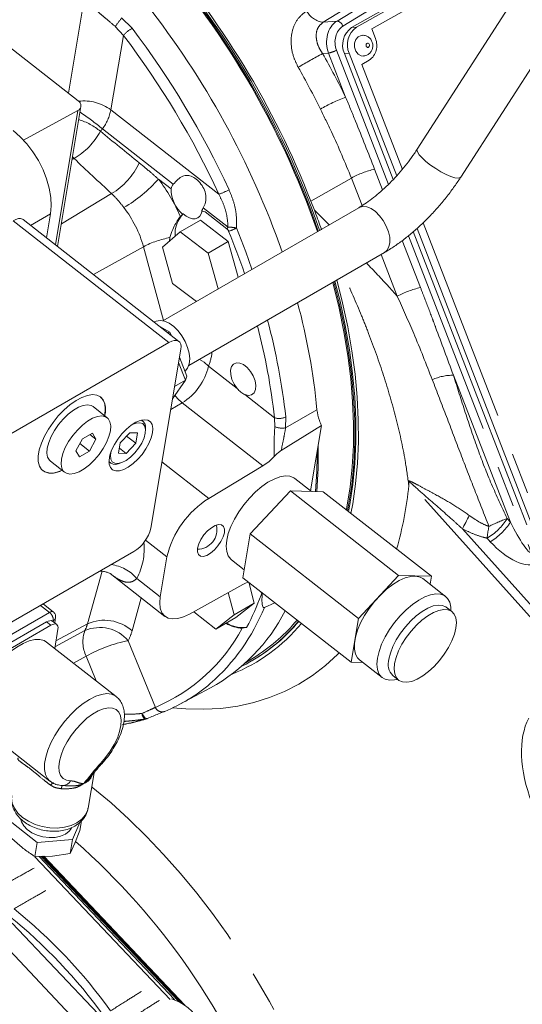
# Model space of a CAD drawing. Units: millimetres. Extents: x 7 to 835, y 2 to 581.
# Drawn here: x 705 to 720, y 472 to 502 of the extents above; entities that cross this region are included whole.
import ezdxf

# ---------------------------------------------------------------- set-up
doc = ezdxf.new("R2010")
doc.units = ezdxf.units.MM
doc.linetypes.add('PHANTOM', pattern=[12.7, 6.35, -1.27, 1.27, -1.27, 1.27, -1.27])

msp = doc.modelspace()

# ---------------------------------------------------------------- linework, layer by layer
at = {"color": 7, "linetype": 'Continuous', "lineweight": 15}
for p, q in [((722.6213, 506.8396), (717.0233, 498.1485)), ((718.3579, 497.2889), (723.9559, 505.98)), ((719.8742, 504.6319), (715.0071, 501.8789)), ((720.0226, 504.6429), (715.1555, 501.8899)), ((702.2637, 503.0251), (706.6062, 499.6327)), ((714.7839, 501.0824), (716.283, 497.2135)), ((714.9324, 501.0934), (716.3909, 497.329)), ((705.9732, 495.1598), (706.6934, 499.4534)), ((706.5969, 499.3318), (704.9284, 498.4256)), ((715.2244, 496.3515), (709.2079, 492.8783)), ((713.8619, 496.2752), (713.7532, 496.5553)), ((705.6362, 495.4231), (705.7602, 496.1623)), ((709.8154, 496.1482), (709.8331, 496.1584)), ((710.5078, 496.2216), (710.4038, 496.2449)), ((710.5078, 496.2216), (711.1774, 495.6985)), ((709.7025, 492.2464), (704.9152, 495.9863)), ((710.3627, 495.9629), (709.744, 495.6057)), ((711.2195, 495.3114), (710.3627, 495.9629)), ((709.744, 495.6057), (709.1979, 495.1425)), ((709.4141, 495.3258), (709.4265, 495.4312)), ((710.6008, 494.9542), (709.744, 495.6057)), ((716.9022, 495.6152), (720.3903, 486.6127)), ((717.0166, 495.714), (720.5387, 486.6237)), ((709.1979, 495.1425), (709.5087, 494.0278)), ((711.2195, 495.3114), (710.6008, 494.9542)), ((711.525, 494.2159), (711.2195, 495.3114)), ((710.0016, 491.5034), (716.018, 494.9767)), ((710.9062, 493.8587), (710.6008, 494.9542)), ((709.5087, 494.0278), (710.2382, 493.4731)), ((708.955, 492.8459), (708.9435, 492.8393)), ((709.1108, 492.7086), (709.4233, 492.5282)), ((709.4233, 492.5282), (709.3552, 492.5177)), ((709.4233, 492.5282), (709.4587, 492.4368)), ((709.3945, 492.212), (704.5332, 489.4056)), ((708.8373, 486.5107), (709.7596, 492.009)), ((709.902, 491.053), (709.6906, 491.5977)), ((709.7189, 491.7662), (709.9462, 491.1805)), ((709.5044, 490.4872), (709.902, 491.053)), ((709.902, 491.053), (709.5668, 490.8595)), ((709.902, 491.053), (709.9462, 491.1805)), ((707.2941, 490.538), (707.2932, 490.5387)), ((707.4975, 489.9032), (707.0623, 490.2432)), ((707.4196, 489.9641), (707.4247, 489.9927)), ((708.5959, 489.797), (708.5539, 489.8298)), ((707.0426, 489.4292), (706.7365, 489.2524)), ((706.9668, 489.3854), (707.1496, 489.2426)), ((707.1496, 489.2426), (707.0426, 489.4292)), ((708.1925, 489.4401), (707.9007, 489.1283)), ((708.431, 489.4345), (708.1925, 489.4401)), ((708.3778, 489.1171), (708.431, 489.4345)), ((708.6774, 489.5094), (708.6788, 489.5756)), ((714.0815, 489.6654), (712.8442, 488.8994)), ((713.7452, 487.6604), (714.0815, 489.6654)), ((706.7365, 489.2524), (706.5372, 488.8891)), ((706.6574, 489.1083), (706.9504, 488.8794)), ((706.9504, 488.8794), (707.1496, 489.2426)), ((707.9007, 489.1283), (707.8474, 488.8109)), ((708.086, 488.8053), (708.3778, 489.1171)), ((708.0961, 489.3371), (708.3778, 489.1171)), ((706.5372, 488.8891), (706.6442, 488.7026)), ((706.6442, 488.7026), (706.9504, 488.8794)), ((707.8474, 488.8109), (708.086, 488.8053)), ((707.8743, 488.9707), (708.086, 488.8053)), ((705.7541, 488.5686), (706.1893, 488.2286)), ((707.5535, 488.5492), (707.5955, 488.5164)), ((707.8303, 488.4896), (707.8943, 488.5069)), ((705.5233, 488.2731), (705.5241, 488.2724)), ((710.6219, 487.4258), (712.2771, 488.4217)), ((713.77, 487.6411), (713.2644, 488.036)), ((713.1245, 487.6563), (711.8892, 486.3364)), ((716.4495, 485.0588), (713.1245, 487.6563)), ((714.1343, 487.6324), (713.1245, 487.6563)), ((717.4593, 485.0349), (714.1343, 487.6324)), ((711.8892, 486.3364), (711.6638, 484.9925)), ((715.2142, 483.7388), (711.8892, 486.3364)), ((703.4572, 482.991), (708.3185, 485.7974)), ((709.1282, 484.4074), (709.3336, 485.6313)), ((711.3151, 485.5409), (711.7047, 485.2366)), ((707.5894, 485.12), (709.2735, 483.8044)), ((714.9888, 482.395), (711.6638, 484.9925)), ((712.0141, 484.21), (711.8456, 484.8505)), ((716.4495, 485.0588), (715.2142, 483.7388)), ((717.4593, 485.0349), (716.4495, 485.0588)), ((717.895, 484.4185), (717.1987, 484.9625)), ((717.4183, 484.7909), (717.4593, 485.0349)), ((711.6665, 484.7815), (710.0262, 483.875)), ((712.246, 484.5018), (712.2196, 484.5583)), ((711.3954, 483.8528), (711.2165, 484.5328)), ((712.246, 484.5018), (712.2268, 484.46)), ((712.2594, 484.4472), (712.2504, 484.5343)), ((705.8514, 483.938), (705.5311, 484.1882)), ((710.1558, 483.9466), (710.8343, 483.4127)), ((712.0141, 484.21), (711.3954, 483.8528)), ((711.453, 483.7698), (712.0141, 484.21)), ((712.3256, 484.0765), (712.6489, 484.223)), ((718.0892, 483.9495), (717.9152, 484.0855)), ((718.0562, 483.9753), (718.0564, 483.9872)), ((703.7781, 482.5632), (705.6343, 483.6348)), ((705.9496, 483.5534), (705.8191, 483.6554)), ((705.8853, 483.6037), (705.913, 483.7689)), ((710.8343, 483.4127), (711.3954, 483.8528)), ((711.453, 483.7698), (710.8343, 483.4127)), ((715.2142, 483.7388), (714.9888, 482.395)), ((703.9087, 482.4612), (705.7649, 483.5328)), ((705.9839, 483.4109), (705.8849, 482.8209)), ((711.6455, 483.4434), (711.7827, 483.4662)), ((707.7699, 481.3484), (705.6374, 483.0143)), ((711.7511, 482.3793), (712.0948, 482.5978)), ((711.9366, 482.4371), (711.9736, 482.4585)), ((715.2494, 482.4674), (715.9457, 481.9234)), ((714.9888, 482.395), (715.3531, 482.3864)), ((716.2737, 481.9844), (716.4478, 481.8484)), ((716.4033, 481.8711), (716.4147, 481.8742)), ((709.7538, 481.1188), (710.6765, 481.6127)), ((708.7367, 480.6726), (708.7293, 480.6683)), ((703.6058, 480.4138), (705.2084, 479.1618)), ((705.2084, 479.1618), (705.7383, 478.7478)), ((706.9117, 477.9176), (707.0934, 479.0008)), ((705.3511, 476.8605), (704.5677, 477.4725)), ((706.6536, 477.4775), (706.4317, 476.9522)), ((706.657, 477.2273), (706.7068, 477.5242)), ((704.4958, 477.0439), (704.8825, 476.7083)), ((706.5034, 476.8458), (706.657, 477.2273)), ((705.2792, 476.4319), (705.3511, 476.8605)), ((706.4317, 476.9522), (705.3511, 476.8605)), ((706.3598, 476.5236), (706.4317, 476.9522)), ((706.3598, 476.5236), (706.5034, 476.8458)), ((705.2779, 476.4269), (709.4309, 472.0422)), ((705.2792, 476.4319), (705.8145, 476.4481)), ((709.5701, 472.0399), (705.4064, 476.4358)), ((709.6879, 471.9888), (705.474, 476.4378)), ((709.7616, 471.9477), (705.5077, 476.4388)), ((709.8243, 471.9072), (705.5313, 476.4395)), ((709.8793, 471.8674), (705.5482, 476.4401)), ((705.8145, 476.4481), (706.3598, 476.5236))]:
    msp.add_line(p, q, dxfattribs=at)
at = {"color": 8, "linetype": 'PHANTOM', "lineweight": 0}
for p, q in [((719.7562, 504.1747), (715.6238, 501.8373)), ((706.3096, 499.8644), (706.7951, 502.7587)), ((714.9708, 502.554), (714.1358, 502.0441)), ((714.558, 502.0819), (715.3985, 502.5922)), ((715.5796, 502.4317), (714.7391, 501.9213)), ((707.9426, 502.1759), (708.2623, 501.8578)), ((714.1358, 502.0441), (714.558, 502.0819)), ((707.9955, 501.6408), (707.7472, 501.9143)), ((715.1555, 501.8899), (715.0071, 501.8789)), ((715.6238, 501.8373), (715.7359, 501.5479)), ((707.9955, 501.6408), (707.6121, 499.3552)), ((714.5418, 501.1845), (716.1395, 497.0665)), ((714.2979, 501.0997), (714.114, 501.0833)), ((714.8232, 499.7457), (714.2979, 501.0997)), ((714.9324, 501.0934), (714.7839, 501.0824)), ((715.548, 500.8771), (715.3184, 500.7472)), ((715.3184, 500.7472), (716.5656, 497.5282)), ((707.6121, 499.3552), (710.9255, 496.7667)), ((705.9059, 495.2123), (706.5969, 499.3318)), ((709.5285, 497.0695), (707.3539, 498.7683)), ((706.4804, 497.8612), (706.4357, 497.9172)), ((715.001, 497.2621), (713.7532, 496.5553)), ((715.3291, 496.4164), (715.001, 497.2621)), ((715.7144, 497.5302), (715.9594, 496.8987)), ((709.4608, 496.9252), (709.073, 497.2281)), ((707.635, 496.7824), (706.0903, 495.8583)), ((711.2109, 495.7551), (710.4506, 496.3491)), ((705.1447, 495.807), (705.7602, 496.1623)), ((713.8619, 496.2752), (714.3127, 495.8252)), ((709.3945, 492.212), (704.6073, 495.952)), ((717.2013, 495.8875), (720.5659, 487.2036)), ((716.7523, 495.4872), (720.5263, 485.7601)), ((708.6136, 495.1537), (707.0801, 494.295)), ((709.2305, 492.8913), (708.6136, 495.1537)), ((716.5634, 495.3419), (717.1232, 493.899)), ((716.4098, 493.631), (715.9116, 494.9152)), ((710.6134, 491.4858), (711.4913, 490.8)), ((719.885, 486.6994), (718.1351, 491.2096)), ((711.7301, 490.6135), (712.6371, 489.9048)), ((709.8018, 490.3555), (709.4491, 490.158)), ((712.2771, 488.4217), (709.8018, 490.3555)), ((712.9797, 489.5922), (713.9434, 490.1475)), ((712.6475, 489.6275), (712.6371, 489.9048)), ((712.9845, 489.9299), (712.9797, 489.5922)), ((709.1798, 488.5524), (710.6219, 487.4258)), ((721.494, 482.6652), (716.7694, 487.9367)), ((719.7874, 486.8084), (719.885, 486.6994)), ((718.4127, 486.4906), (721.6791, 482.8461)), ((709.3336, 485.6313), (708.6765, 486.1446)), ((719.2679, 486.0964), (719.1703, 486.2054)), ((706.8919, 483.5743), (707.3412, 485.1876)), ((708.41, 484.9685), (709.1282, 484.4074)), ((708.544, 484.3743), (708.2618, 483.3607)), ((705.4502, 484.1415), (705.7275, 483.9249)), ((703.4294, 482.5982), (705.7275, 483.9249)), ((705.7649, 483.5328), (705.6343, 483.6348)), ((705.8146, 483.6586), (705.8404, 483.6735)), ((705.8404, 483.6735), (705.8352, 483.6427)), ((705.893, 482.8689), (706.813, 483.3689)), ((706.8919, 483.5743), (705.9234, 483.0504)), ((708.145, 483.0571), (708.9774, 481.011)), ((706.854, 482.5802), (706.4649, 482.3678)), ((707.162, 481.8232), (706.854, 482.5802)), ((708.4855, 480.6013), (708.6576, 480.6522)), ((704.5818, 474.3893), (707.2236, 471.6007)), ((706.8086, 471.1068), (704.1668, 473.8954))]:
    msp.add_line(p, q, dxfattribs=at)
at = {"color": 7, "linetype": 'Continuous', "lineweight": 15, "flags": 128}
for points in [[(715.3263, 501.6452), (715.3023, 501.642), (715.2089, 501.5993), (715.1369, 501.5148), (715.0973, 501.4016), (715.0962, 501.2767), (715.1336, 501.1592), (715.204, 501.067)], [(715.204, 501.067), (715.2966, 501.0142), (715.3736, 501.0056)], [(704.6134, 498.7165), (704.8283, 498.5283), (705.0318, 498.3086), (705.2189, 498.0628), (705.3851, 497.797), (705.5262, 497.5178), (705.6388, 497.2319), (705.72, 496.9466), (705.768, 496.6687), (705.7815, 496.4051), (705.7602, 496.1623)], [(710.4164, 496.2522), (710.3891, 496.1605), (710.3436, 496.0881), (710.2815, 496.038), (710.2057, 496.0122), (710.1192, 496.0119), (710.0256, 496.037), (709.9289, 496.0865), (709.8331, 496.1584)], [(704.6073, 495.952), (704.692, 495.993), (704.7705, 496.0147), (704.8398, 496.0165), (704.8973, 495.9982), (704.9152, 495.9863)], [(714.4282, 494.0589), (714.4408, 494.0108), (714.6209, 493.2701), (714.7711, 492.5364), (714.891, 491.8118), (714.9801, 491.0985), (715.0383, 490.3985), (715.0654, 489.7137), (715.0612, 489.0463), (715.0259, 488.3981), (714.9595, 487.771), (714.8622, 487.1669), (714.8448, 487.0774)], [(714.8834, 487.0472), (714.916, 487.2181), (715.0105, 487.8367), (715.073, 488.4786), (715.1035, 489.142), (715.1017, 489.8249), (715.0677, 490.5252), (715.0017, 491.241), (714.9037, 491.97), (714.7741, 492.71), (714.6132, 493.459), (714.4588, 494.0765)], [(714.9117, 487.0251), (714.953, 487.2395), (715.0475, 487.8581), (715.1101, 488.5), (715.1405, 489.1634), (715.1388, 489.8463), (715.1048, 490.5466), (715.0387, 491.2624), (714.9407, 491.9914), (714.8111, 492.7314), (714.6503, 493.4804), (714.4958, 494.0979)], [(714.5545, 494.1318), (714.7305, 493.4288), (714.888, 492.6901), (715.0154, 491.9601), (715.1121, 491.2408), (715.178, 490.5342), (715.2129, 489.8425), (715.2167, 489.1676), (715.1893, 488.5113), (715.1308, 487.8757), (715.0414, 487.2625), (714.9857, 486.9673)], [(709.8884, 491.3293), (709.8943, 491.3343), (709.9694, 491.429), (710.0161, 491.5561), (710.0319, 491.7091), (710.0161, 491.8803), (709.9694, 492.0612), (709.8943, 492.2427), (709.7944, 492.4157), (709.6747, 492.5716), (709.5414, 492.7024), (709.401, 492.8018), (709.2606, 492.8645), (709.1273, 492.8876), (709.0077, 492.8699), (708.955, 492.8459)], [(709.7596, 492.009), (709.7661, 492.0935), (709.7554, 492.1649), (709.7278, 492.2205), (709.6845, 492.2583), (709.6271, 492.2766), (709.5578, 492.2748), (709.4793, 492.253), (709.3945, 492.212)], [(711.7301, 490.6135), (711.8404, 490.5879), (711.9363, 490.6064), (712.0092, 490.6673), (712.0528, 490.7653), (712.0632, 490.8918), (712.0395, 491.0356), (711.9839, 491.1842), (711.9011, 491.3245), (711.7985, 491.4443), (711.6851, 491.5329), (711.5707, 491.5827), (711.4655, 491.5892), (711.3787, 491.5519), (711.3179, 491.474), (711.2884, 491.3624), (711.2928, 491.2269), (711.3307, 491.0794), (711.3989, 490.9328), (711.4913, 490.8)], [(707.4204, 489.9634), (707.4256, 489.992), (707.4408, 490.1707), (707.4229, 490.3249), (707.3723, 490.4494), (707.2909, 490.5405), (707.1811, 490.595), (707.0464, 490.6113), (706.8913, 490.5888), (706.7207, 490.5283), (706.5401, 490.4317), (706.3553, 490.302), (706.1721, 490.1436), (705.9967, 489.9614), (705.8344, 489.7614), (705.6907, 489.5499), (705.57, 489.3338), (705.4763, 489.1199), (705.4126, 488.9152), (705.3809, 488.7263), (705.3822, 488.5592), (705.4166, 488.4193), (705.4828, 488.311), (705.5789, 488.238), (705.7016, 488.2024), (705.847, 488.2055), (706.0106, 488.2472), (706.1122, 488.2888)], [(707.0623, 490.2432), (707.008, 490.2749), (706.897, 490.2973), (706.7647, 490.2807), (706.6167, 490.2259), (706.4596, 490.1352), (706.3003, 490.0127), (706.1457, 489.8636), (706.0026, 489.6945), (705.8772, 489.5128), (705.775, 489.3265), (705.7005, 489.1436), (705.6569, 488.9722), (705.6462, 488.8197), (705.6687, 488.6928), (705.7236, 488.5972), (705.7541, 488.5686)], [(707.5947, 489.4996), (707.6055, 489.6521), (707.5829, 489.7789), (707.528, 489.8746), (707.4432, 489.935), (707.3322, 489.9573), (707.1999, 489.9407), (707.0519, 489.8859), (706.8948, 489.7952), (706.7355, 489.6727), (706.5809, 489.5236), (706.4378, 489.3545), (706.3124, 489.1728), (706.2102, 488.9865), (706.1357, 488.8036), (706.0921, 488.6322), (706.0814, 488.4797), (706.1039, 488.3529), (706.1588, 488.2572), (706.2436, 488.1968), (706.3546, 488.1745), (706.487, 488.1911), (706.635, 488.2459), (706.792, 488.3366), (706.9513, 488.4591), (707.1059, 488.6082), (707.249, 488.7772), (707.3744, 488.9589), (707.4766, 489.1453), (707.5511, 489.3282), (707.5947, 489.4996)], [(708.8892, 489.4374), (708.8985, 489.5762), (708.8763, 489.6906), (708.8238, 489.7753), (708.7433, 489.8263), (708.6387, 489.8412), (708.5147, 489.8193), (708.3773, 489.7617), (708.2328, 489.671), (708.088, 489.5515), (707.9497, 489.4088), (707.8243, 489.2495), (707.7177, 489.0811), (707.6349, 488.9115), (707.5797, 488.7486), (707.5548, 488.5999), (707.5613, 488.4726), (707.5988, 488.3725), (707.6657, 488.3042), (707.7588, 488.2711), (707.8738, 488.2746), (708.0053, 488.3146), (708.147, 488.3891), (708.2925, 488.4948), (708.4349, 488.6267), (708.5676, 488.7786), (708.6842, 488.9434), (708.7795, 489.1134), (708.8489, 489.2807), (708.8892, 489.4374)], [(708.6696, 489.4289), (708.6758, 489.556), (708.6484, 489.6559), (708.589, 489.7223), (708.5013, 489.751), (708.3908, 489.7402), (708.2646, 489.6907), (708.2475, 489.6816)], [(707.6232, 488.8824), (707.6015, 488.75), (707.6122, 488.6356), (707.656, 488.5518), (707.7301, 488.5039), (707.83, 488.4948), (707.9493, 488.5252), (708.0805, 488.5932), (708.2154, 488.6944), (708.3455, 488.8225), (708.4627, 488.9695), (708.5595, 489.1261), (708.63, 489.2825), (708.6696, 489.4289), (708.6696, 489.4289)], [(713.2644, 488.036), (713.2327, 488.0581), (713.1119, 488.1059), (712.9676, 488.1158), (712.8037, 488.0874), (712.6251, 488.0218), (712.4368, 487.9206), (712.2442, 487.7869), (712.053, 487.6244), (711.8686, 487.4379), (711.6963, 487.2328), (711.5411, 487.0148), (711.4074, 486.7903), (711.2991, 486.5658), (711.2193, 486.3477), (711.1703, 486.1422)], [(711.0984, 486.3739), (711.1019, 486.4847), (711.0717, 486.5673), (711.0102, 486.6149), (710.9225, 486.6237), (710.8156, 486.593), (710.6982, 486.5252), (710.5797, 486.4258), (710.4699, 486.303), (710.3776, 486.1666), (710.3102, 486.0277), (710.2733, 485.8975), (710.2698, 485.7867), (710.3, 485.7041), (710.3615, 485.6565), (710.4492, 485.6477), (710.5561, 485.6784), (710.6735, 485.7462), (710.792, 485.8456), (710.9018, 485.9684), (710.9941, 486.1048), (711.0615, 486.2437), (711.0984, 486.3739)], [(711.1703, 486.1422), (711.1535, 485.9554), (711.1694, 485.7925), (711.2175, 485.6583), (711.2965, 485.5566), (711.3151, 485.5409)], [(715.2494, 482.4674), (715.1875, 482.5296), (715.1238, 482.648), (715.0917, 482.7971), (715.0921, 482.9726), (715.1251, 483.1695), (715.1898, 483.382), (715.2842, 483.6041), (715.4056, 483.8294), (715.5506, 484.0514), (715.7149, 484.2638), (715.8939, 484.4603), (716.0824, 484.6354), (716.275, 484.7841), (716.4661, 484.9019), (716.6502, 484.9856), (716.8221, 485.0328), (716.9767, 485.0421), (717.1098, 485.0131), (717.1987, 484.9625)], [(710.0262, 483.875), (709.8388, 483.7869), (709.6634, 483.7361), (709.5053, 483.7241), (709.3691, 483.7511), (709.2588, 483.8165), (709.1776, 483.9183), (709.128, 484.0535), (709.1114, 484.2181), (709.1282, 484.4074)], [(718.0564, 483.9872), (718.0527, 484.0888), (718.0206, 484.2379), (717.9568, 484.3563), (717.8633, 484.4406), (717.7425, 484.4883), (717.5982, 484.4982), (717.4343, 484.4699), (717.2557, 484.4042), (717.0674, 484.3031), (716.8748, 484.1693), (716.6836, 484.0069), (716.4992, 483.8204), (716.3269, 483.6152), (716.1717, 483.3973), (716.038, 483.1728), (715.9297, 482.9483), (715.8499, 482.7301), (715.8009, 482.5247)], [(717.9152, 484.0855), (717.9015, 484.0955), (717.7934, 484.1428), (717.6614, 484.1524), (717.5101, 484.1239), (717.3447, 484.0583), (717.1707, 483.9579), (716.9942, 483.826), (716.821, 483.6672), (716.6572, 483.4869), (716.5083, 483.2912), (716.3793, 483.0868), (716.2747, 482.8806), (716.198, 482.6796), (716.1518, 482.4908)], [(716.3259, 482.3548), (716.3118, 482.1845), (716.3303, 482.0385), (716.3808, 481.9218), (716.4614, 481.8384), (716.5696, 481.7911), (716.7016, 481.7815), (716.8529, 481.81), (717.0183, 481.8756), (717.1923, 481.976), (717.3688, 482.1079), (717.542, 482.2667), (717.7058, 482.447), (717.8547, 482.6427), (717.9837, 482.8471), (718.0883, 483.0533), (718.165, 483.2543), (718.2112, 483.4431), (718.2253, 483.6135), (718.2068, 483.7594), (718.1563, 483.8761), (718.0756, 483.9595), (717.9674, 484.0068), (717.8355, 484.0164), (717.6842, 483.9879), (717.5187, 483.9223), (717.3448, 483.8219), (717.1682, 483.69), (716.9951, 483.5313), (716.8313, 483.3509), (716.6823, 483.1552), (716.5534, 482.9508), (716.4487, 482.7446), (716.372, 482.5436), (716.3259, 482.3548)], [(705.6343, 483.6348), (705.6851, 483.6594), (705.7323, 483.6724), (705.7739, 483.6735), (705.8083, 483.6625), (705.8191, 483.6554)], [(705.9839, 483.4109), (705.9878, 483.4616), (705.9814, 483.5045), (705.9648, 483.5379), (705.9389, 483.5605), (705.9044, 483.5715), (705.8628, 483.5704), (705.8157, 483.5574), (705.7649, 483.5328)], [(705.6374, 483.0143), (705.5611, 483.0602), (705.4296, 483.0951), (705.2761, 483.0924), (705.1047, 483.052), (704.9201, 482.9752), (704.7274, 482.8639), (704.5319, 482.7213), (704.3387, 482.5513), (704.1533, 482.3583), (703.9807, 482.1478), (703.8255, 481.9255), (703.692, 481.6974), (703.584, 481.4698), (703.5042, 481.2488), (703.4549, 481.0405)], [(715.8009, 482.5247), (715.7841, 482.3379), (715.8, 482.175), (715.8481, 482.0408), (715.9271, 481.939), (716.0346, 481.8728), (716.1677, 481.8438), (716.3223, 481.8531), (716.4033, 481.8711)], [(706.2141, 477.1222), (706.0663, 477.0576), (705.896, 477.0204), (705.7124, 477.0124), (705.5253, 477.0342), (705.3448, 477.0846), (705.1807, 477.1608), (705.0418, 477.2588), (704.9356, 477.3732), (704.8679, 477.4979), (704.8483, 477.5686)], [(706.4058, 477.3072), (706.3313, 477.2106), (706.2141, 477.1222)]]:
    msp.add_lwpolyline(points, dxfattribs=at)
at = {"color": 8, "linetype": 'PHANTOM', "lineweight": 0, "flags": 128}
for points in [[(715.472, 501.2842), (715.4907, 501.2735), (715.5112, 501.2723), (715.5301, 501.281), (715.5448, 501.2982), (715.5528, 501.3211), (715.553, 501.3465), (715.5454, 501.3703), (715.5311, 501.389), (715.5123, 501.3998), (715.4919, 501.4009), (715.4729, 501.3922), (715.4583, 501.3751), (715.4503, 501.3521), (715.4501, 501.3267), (715.4577, 501.3029), (715.472, 501.2842)], [(717.0233, 498.1485), (717.0154, 498.1245), (717.0302, 498.0609)], [(717.0302, 498.0609), (717.0834, 497.9775), (717.1719, 497.879), (717.2906, 497.7712), (717.4325, 497.6604), (717.5894, 497.5529), (717.7522, 497.4551), (717.9114, 497.3726), (718.0577, 497.3102), (718.1828, 497.2716), (718.2792, 497.259), (718.3415, 497.273), (718.3579, 497.2889)], [(715.2244, 496.3515), (715.2361, 496.3579), (715.345, 496.3878)], [(715.345, 496.3878), (715.47, 496.3755), (715.6037, 496.322), (715.7385, 496.2302), (715.8664, 496.1055), (715.9801, 495.9552), (716.073, 495.7879), (716.1395, 495.6134), (716.176, 495.4419), (716.1802, 495.2833), (716.1519, 495.1469), (716.0928, 495.0404), (716.018, 494.9767)], [(711.469, 495.7278), (711.7547, 494.9937), (711.9459, 494.4589)], [(710.3341, 491.6954), (710.4731, 491.6064), (710.6134, 491.4858)], [(709.8018, 490.3555), (709.6579, 490.4938), (709.577, 490.5906)], [(718.4127, 486.4906), (718.4353, 486.5354), (718.4593, 486.5832), (718.4846, 486.6335), (718.5109, 486.6858), (718.538, 486.7396), (718.5655, 486.7944), (718.5933, 486.8495), (718.621, 486.9046)], [(714.6195, 482.6835), (714.5745, 482.6379), (714.2038, 482.2971), (713.8087, 481.9931), (713.3904, 481.7268), (712.9501, 481.4987), (712.4887, 481.3097), (712.0077, 481.16), (711.5082, 481.0503), (710.9917, 480.9806), (710.4593, 480.9513), (709.9127, 480.9624), (709.5082, 480.9956)], [(705.7383, 478.7479), (705.663, 478.8274), (705.6023, 478.951), (705.5727, 479.1044), (705.5752, 479.2834), (705.6096, 479.4831), (705.6751, 479.6981), (705.7697, 479.9226), (705.8911, 480.1505), (706.0358, 480.3756), (706.1999, 480.5918), (706.3791, 480.7933), (706.5685, 480.9746), (706.7629, 481.1308), (706.957, 481.2577), (707.1456, 481.3518), (707.3237, 481.4106), (707.4863, 481.4325), (707.6291, 481.4168), (707.7481, 481.3641), (707.769, 481.349)], [(707.2882, 479.2871), (707.4467, 479.4692), (707.5895, 479.6647), (707.7121, 479.8672), (707.8103, 480.0701), (707.8809, 480.2666), (707.9216, 480.4504), (707.931, 480.6154), (707.9089, 480.7561), (707.856, 480.8679), (707.774, 480.9472), (707.6656, 480.9913), (707.5343, 480.9988), (707.3846, 480.9694), (707.2213, 480.9041), (707.0497, 480.8051), (706.8756, 480.6756), (706.7047, 480.5198), (706.5425, 480.343), (706.3945, 480.1508), (706.2655, 479.9497), (706.1596, 479.7462), (706.0805, 479.5471), (706.0307, 479.3589), (706.0119, 479.1877), (706.0246, 479.0392), (706.0685, 478.9184), (706.1421, 478.8291), (706.243, 478.7743), (706.3678, 478.7558)], [(708.7293, 480.6683), (708.7211, 480.666), (708.7024, 480.6675), (708.6813, 480.677), (708.6585, 480.6942), (708.6348, 480.7184), (708.6111, 480.7489), (708.5882, 480.7846), (708.5667, 480.8242)], [(707.2971, 479.2419), (707.2999, 479.2473), (707.2999, 479.2573), (707.2959, 479.2706), (707.2882, 479.2871)], [(705.8611, 478.6926), (705.8556, 478.6945), (705.844, 478.694), (705.8301, 478.689), (705.8141, 478.6794), (705.7962, 478.6655), (705.7767, 478.6475), (705.7559, 478.6256)], [(706.1379, 478.6137), (706.1313, 478.613), (706.1247, 478.6088), (706.118, 478.601), (706.1115, 478.5899), (706.1051, 478.5754), (706.0989, 478.5578), (706.0931, 478.5373), (706.0876, 478.514)], [(707.0217, 478.5733), (707.0596, 478.5428), (707.6164, 478.0758), (708.1653, 477.5777), (708.7045, 477.0501), (709.2326, 476.4947), (709.7477, 475.9132), (710.2483, 475.3074), (710.7329, 474.6791), (711.1999, 474.0304), (711.6479, 473.3632), (712.0755, 472.6796), (712.4815, 471.9817), (712.8644, 471.2718), (713.2231, 470.5519), (713.5566, 469.8243), (713.8638, 469.0913), (714.1437, 468.3552)], [(704.5694, 478.3105), (704.5621, 478.228), (704.583, 478.0699), (704.6483, 477.9134), (704.7556, 477.7646), (704.9008, 477.6293), (705.0783, 477.5126), (705.2812, 477.419), (705.5017, 477.3521), (705.7315, 477.3145), (705.9616, 477.3076), (706.1831, 477.3317), (706.3877, 477.3859), (706.5674, 477.468), (706.7153, 477.575), (706.8258, 477.7027), (706.8946, 477.8462), (706.9117, 477.9176)]]:
    msp.add_lwpolyline(points, dxfattribs=at)
at = {"color": 7, "linetype": 'Continuous', "lineweight": 15}
for centre, radius, start, end in [((689.6086, 487.2089), 25.7905, 19.07017, 43.08627), ((689.6456, 487.2302), 25.7905, 19.07017, 43.08627), ((689.587, 487.2002), 25.7805, 19.05834, 42.17499), ((689.4195, 487.1008), 26.1058, 21.23297, 41.65517), ((688.1397, 486.3767), 26.1879, 19.20756, 38.2785), ((715.3815, 501.3445), 0.6525, 125.01376, 203.68543), ((715.5299, 501.3555), 0.6525, 125.0139, 203.6851), ((706.5239, 499.4847), 0.1694, 295.5645, 60.92231), ((710.4885, 496.9247), 1.0277, 179.97568, 229.08041), ((710.4419, 495.5503), 0.8605, 135.03849, 185.29528), ((710.1759, 495.7205), 0.5594, 130.12385, 140.18374), ((711.0662, 495.5621), 0.176, 21.75548, 50.80228), ((688.7189, 486.4499), 24.3097, 18.90642, 22.18028), ((694.313, 488.2839), 19.7187, 5.42301, 15.14221), ((706.8935, 490.1536), 0.5551, 343.14916, 43.9327), ((708.4395, 489.6074), 0.2413, 352.44578, 65.26698), ((700.3479, 488.7684), 13.5993, 355.23199, 0.39571), ((700.2956, 488.7954), 13.6887, 355.14638, 1.14716), ((700.3304, 488.7942), 13.6539, 355.13874, 1.1548), ((707.7372, 488.6972), 0.2276, 216.14017, 294.15717), ((711.3943, 489.8438), 1.6738, 301.83006, 317.26175), ((705.803, 488.7924), 0.5898, 241.68659, 301.51497), ((712.1733, 484.9523), 2.9198, 122.09684, 166.55167), ((707.7186, 486.7791), 1.1505, 301.43127, 346.51126), ((710.2713, 486.4595), 0.5953, 269.76698, 14.23739), ((712.0817, 484.0509), 0.8404, 106.76649, 119.60837), ((705.1719, 487.0162), 7.5037, 331.76424, 340.08277), ((707.9356, 486.5611), 5.6568, 298.98211, 332.79374), ((709.2962, 486.9959), 5.2675, 296.39383, 320.68372), ((709.3102, 487.0402), 5.2997, 300.17044, 320.22199), ((709.2378, 487.0679), 5.3051, 302.58455, 320.46932), ((711.6763, 484.4547), 1.0118, 238.41709, 268.25415), ((711.6609, 484.3823), 0.9242, 237.47831, 277.57278), ((709.3879, 486.9361), 5.2753, 291.68398, 320.58509), ((716.6406, 482.3406), 0.5114, 162.92796, 224.15389), ((707.3218, 485.6606), 5.1519, 292.14968, 310.47058), ((708.6329, 480.899), 0.25, 287.01724, 292.67574), ((692.1206, 460.5825), 21.7629, 20.88937, 48.5633), ((709.0096, 470.623), 1.5171, 27.35359, 72.31575)]:
    msp.add_arc(centre, radius, start, end, dxfattribs=at)
at = {"color": 8, "linetype": 'PHANTOM', "lineweight": 0}
for centre, radius, start, end in [((714.2096, 502.6976), 0.6576, 207.50424, 263.56199), ((716.9245, 495.2632), 11.3341, 142.41687, 144.06801), ((714.518, 501.8543), 0.231, 16.85473, 80.01821), ((708.8298, 500.8874), 1.1242, 120.32073, 137.91979), ((687.2598, 485.8597), 26.4016, 24.72656, 37.29746), ((687.3345, 485.9028), 25.9722, 24.72657, 37.29744), ((715.2327, 501.3271), 0.5495, 305.01361, 23.6854), ((714.1888, 501.8067), 0.7154, 278.77432, 299.56908), ((733.2722, 466.1595), 39.8335, 118.74784, 119.98155), ((689.9946, 487.4381), 27.7117, 26.36783, 29.49844), ((690.1853, 487.5482), 26.6338, 26.3678, 29.49846), ((716.8101, 494.5683), 5.5456, 110.99516, 119.87118), ((706.7821, 498.2297), 1.3984, 53.59392, 96.55307), ((706.099, 499.6704), 1.5455, 324.28963, 348.23468), ((706.0461, 497.2067), 1.9394, 50.18981, 72.57361), ((702.9543, 493.5695), 6.8105, 49.75927, 56.99173), ((705.3799, 499.7328), 2.1712, 300.45659, 331.48946), ((706.5202, 498.6317), 2.1593, 301.08271, 335.27381), ((716.2638, 494.9841), 2.6046, 102.17689, 119.00209), ((705.8142, 500.1065), 4.348, 300.33893, 318.548), ((704.8663, 493.9926), 5.3071, 23.14526, 37.56482), ((710.4748, 498.2408), 1.5415, 286.99996, 299.79562), ((705.2291, 494.2043), 3.5152, 15.66986, 37.70007), ((711.6133, 495.4793), 0.4879, 145.57191, 153.30323), ((711.1832, 494.2619), 1.4935, 78.96689, 88.93837), ((710.885, 496.784), 1.2069, 286.59405, 298.94144), ((709.8732, 492.7931), 2.6757, 99.6115, 118.0831), ((717.6727, 491.3529), 2.6047, 102.17702, 119.00191), ((693.3634, 487.7698), 19.3916, 6.32097, 14.79527), ((693.2714, 487.7388), 19.8345, 6.34227, 15.08548), ((708.9573, 492.1252), 1.7752, 338.89033, 353.31132), ((708.8195, 491.9172), 1.845, 302.16974, 346.47871), ((718.1497, 489.5354), 1.6743, 90.49704, 113.42754), ((712.7819, 490.3189), 0.4387, 250.73586, 297.50924), ((712.8777, 490.2131), 0.6293, 248.54228, 279.33273), ((716.4473, 487.4185), 0.6102, 58.13581, 59.69556), ((705.5692, 488.9668), 11.254, 344.0329, 354.1858), ((718.235, 487.7797), 1.8311, 300.71353, 327.96659), ((721.2539, 482.6621), 4.398, 109.47826, 117.44787), ((718.3327, 487.6707), 1.8312, 300.71357, 327.96656), ((721.87, 485.9665), 2.7102, 167.24129, 174.94325), ((706.6697, 485.8806), 1.9648, 332.34062, 5.65401), ((707.4613, 484.1524), 1.2514, 40.70054, 82.73835), ((712.3661, 484.7686), 0.3386, 245.6964, 251.63082), ((706.5911, 486.3953), 6.1856, 311.2026, 337.98319), ((707.4127, 482.415), 1.2709, 48.08208, 114.18759), ((707.7808, 483.0239), 1.0275, 160.38231, 205.58397), ((705.826, 483.8662), 1.1052, 333.25548, 344.68723), ((707.2663, 482.3041), 1.1572, 40.59153, 113.06138), ((706.6865, 483.792), 1.6332, 333.25616, 344.68634), ((706.8898, 485.9803), 5.3899, 292.78725, 331.92304), ((708.9451, 478.9051), 4.2283, 100.9073, 119.63929), ((709.1814, 481.0924), 0.2196, 201.7383, 292.13934), ((708.8102, 480.8428), 0.2441, 184.38091, 231.32563), ((708.6545, 480.829), 0.1768, 271.0098, 286.97721), ((708.4828, 480.7655), 0.1643, 270.92756, 285.72818), ((706.1423, 478.8636), 0.25, 269.00487, 334.45181), ((694.4156, 462.1583), 16.0133, 35.84527, 51.05722), ((694.3943, 462.1536), 16.2937, 35.84527, 51.05721)]:
    msp.add_arc(centre, radius, start, end, dxfattribs=at)
for centre, major_axis, ratio, start_param, end_param in [((714.8372, 501.4067), (-0.0582, 0.7478), 0.7999721, 0.3861541, 1.9307705), ((714.9485, 501.415), (-0.0413, 0.561), 0.8037207, 0.389495, 1.9341114), ((710.4155, 496.4195), (9.0696, -7.2848), 0.0167168, 4.3737609, 4.5109511), ((705.0181, 499.6037), (2.5073, -0.6595), 0.7260694, 5.4836767, 5.5110931), ((710.2453, 495.7525), (8.9842, -7.9914), 0.0822835, 4.3542735, 4.4914637), ((720.0045, 486.8098), (-0.52, 1.0506), 0.1331902, 1.6099588, 3.1545752), ((719.8294, 486.4619), (-0.9585, 0.9722), 0.4831074, 1.4725525, 3.0171689), ((722.6133, 478.2678), (-1.6888, 2.9229), 0.5774034, 0.3488915, 1.3084659)]:
    msp.add_ellipse(centre, major_axis=major_axis, ratio=ratio, start_param=start_param, end_param=end_param, dxfattribs=at)
for points, knots in [([(707.7472, 501.9143), (707.6523, 501.9938), (707.495, 502.1257), (707.3023, 502.2896), (707.1418, 502.427), (706.9908, 502.5579), (706.878, 502.6539), (706.8286, 502.7111), (706.8143, 502.7277)], [0, 0, 0, 0, 0.2341868, 0.3884048, 0.5428828, 0.7324449, 0.9221219, 1, 1, 1, 1]), ([(713.3665, 500.6627), (713.3177, 500.7618), (713.2008, 500.9986), (713.1297, 501.4015), (713.1746, 501.8121), (713.3358, 502.1673), (713.5292, 502.3181), (713.6263, 502.3939)], [0, 0, 0, 0, 0.1563329, 0.3737725, 0.5835138, 0.790801, 1, 1, 1, 1]), ([(714.1358, 502.0441), (714.0835, 502.0022), (713.9778, 501.9175), (713.9124, 501.719), (713.9203, 501.492), (713.9931, 501.2706), (714.0782, 501.1387), (714.114, 501.0833)], [0, 0, 0, 0, 0.1972852, 0.398437, 0.6102339, 0.8362889, 1, 1, 1, 1]), ([(714.8232, 499.7457), (714.9245, 499.5), (715.2287, 498.7623), (715.5201, 498.0232), (715.7144, 497.5302)], [0, 0, 0, 0, 0.3330491, 1, 1, 1, 1]), ([(715.001, 497.2621), (714.8046, 497.7348), (714.5096, 498.4449), (714.1638, 499.1435), (714.0482, 499.3771)], [0, 0, 0, 0, 0.6655261, 1, 1, 1, 1]), ([(707.3539, 498.7683), (707.336, 498.7508), (707.3113, 498.7267), (707.2928, 498.7029), (707.2878, 498.6965)], [0, 0, 0, 0, 0.7271902, 1, 1, 1, 1]), ([(708.4816, 497.7285), (708.5964, 497.6341), (708.7944, 497.4716), (708.9907, 497.3001), (709.073, 497.2281)], [0, 0, 0, 0, 0.5804271, 1, 1, 1, 1]), ([(708.0104, 496.3539), (707.951, 496.4305), (707.8309, 496.5853), (707.7008, 496.7162), (707.635, 496.7824)], [0, 0, 0, 0, 0.4947846, 1, 1, 1, 1]), ([(711.2109, 495.7551), (711.2023, 495.8766), (711.1856, 496.1111), (711.0798, 496.4533), (710.9774, 496.6613), (710.9255, 496.7667)], [0, 0, 0, 0, 0.3466684, 0.6690921, 1, 1, 1, 1]), ([(711.2408, 496.9031), (711.2896, 496.7844), (711.3886, 496.5436), (711.4771, 496.1443), (711.4718, 495.8698), (711.469, 495.7278)], [0, 0, 0, 0, 0.3194131, 0.6478345, 1, 1, 1, 1]), ([(715.4592, 494.654), (715.6913, 494.4133), (716.0132, 494.0794), (716.3233, 493.7288), (716.4098, 493.631)], [0, 0, 0, 0, 0.7211296, 1, 1, 1, 1]), ([(716.7653, 487.8267), (716.7296, 488.0793), (716.631, 488.7764), (716.381, 489.8973), (716.0042, 491.1953), (715.6308, 492.2393), (715.2271, 493.2615), (714.9614, 493.8522), (714.7777, 494.2606)], [0, 0, 0, 0, 0.1150592, 0.31754, 0.5202338, 0.7227485, 0.8082656, 1, 1, 1, 1]), ([(717.484, 491.0716), (717.2991, 491.5462), (716.9651, 492.4034), (716.5812, 493.2521), (716.4098, 493.631)], [0, 0, 0, 0, 0.5535609, 1, 1, 1, 1]), ([(717.1232, 493.899), (717.1673, 493.7851), (717.2922, 493.4621), (717.4456, 493.0583), (717.7401, 492.2756), (717.9525, 491.7023), (718.1351, 491.2096)], [0, 0, 0, 0, 0.1272512, 0.36073, 0.4505261, 1, 1, 1, 1]), ([(718.1351, 491.2096), (718.2553, 490.8281), (718.4957, 490.0649), (718.8694, 488.948), (719.2926, 487.8567), (719.622, 487.1588), (719.7874, 486.8084)], [0, 0, 0, 0, 0.2592966, 0.5187354, 0.7583766, 1, 1, 1, 1]), ([(719.2267, 486.565), (719.08, 486.9378), (718.7858, 487.6856), (718.3472, 488.8093), (717.9213, 489.9394), (717.6299, 490.694), (717.484, 491.0716)], [0, 0, 0, 0, 0.2429453, 0.4874323, 0.7435221, 1, 1, 1, 1]), ([(712.6237, 488.7079), (712.624, 488.7546), (712.6252, 488.9357), (712.6251, 489.2505), (712.6407, 489.5127), (712.6475, 489.6275)], [0, 0, 0, 0, 0.16363012, 0.63388731, 1, 1, 1, 1]), ([(712.9797, 489.5922), (712.96, 489.4849), (712.917, 489.2505), (712.8698, 489.0229), (712.8442, 488.8994)], [0, 0, 0, 0, 0.4574885, 1, 1, 1, 1]), ([(716.7552, 487.9453), (716.7551, 487.9477), (716.7549, 487.9527), (716.7568, 487.957), (716.7597, 487.9605), (716.7668, 487.964), (716.7808, 487.9626), (716.8015, 487.9566), (716.8297, 487.9452), (716.8723, 487.9251), (716.9367, 487.892), (717.0807, 487.815), (717.3029, 487.6953), (717.6699, 487.4979), (718.1199, 487.2478), (718.454, 487.019), (718.621, 486.9046)], [0, 0, 0, 0, 0.00390963, 0.00775223, 0.0090088, 0.01363875, 0.02462019, 0.03524098, 0.05085138, 0.07405746, 0.10870928, 0.16046528, 0.31507012, 0.46669183, 0.73330583, 1, 1, 1, 1]), ([(716.7653, 487.8267), (716.7652, 487.8285), (716.7619, 487.868), (716.7585, 487.9075), (716.7552, 487.9453)], [0, 0, 0, 0, 0.0437221, 1, 1, 1, 1]), ([(716.7694, 487.9367), (716.7682, 487.9015), (716.7669, 487.8648), (716.7654, 487.8283), (716.7653, 487.8267)], [0, 0, 0, 0, 0.9578657, 1, 1, 1, 1]), ([(718.4127, 486.4906), (718.3226, 486.5727), (717.9804, 486.8847), (717.5, 487.2998), (717.0722, 487.6773), (716.8787, 487.8506), (716.8075, 487.9127), (716.7824, 487.9328), (716.7737, 487.9387), (716.7706, 487.9401), (716.7694, 487.9403), (716.7689, 487.9401), (716.7687, 487.9398), (716.7686, 487.9392), (716.7687, 487.9383), (716.7691, 487.9374), (716.7693, 487.9368), (716.7694, 487.9367)], [0, 0, 0, 0, 0.1629864, 0.618861, 0.8587752, 0.9495079, 0.9813879, 0.992322, 0.9959978, 0.9972848, 0.9979319, 0.9982141, 0.9984989, 0.9987496, 0.9991105, 0.9998058, 1, 1, 1, 1]), ([(718.621, 486.9046), (718.7032, 486.8471), (718.8687, 486.7313), (719.0753, 486.6217), (719.1979, 486.5758), (719.2267, 486.565)], [0, 0, 0, 0, 0.4300558, 0.8665317, 1, 1, 1, 1]), ([(719.1703, 486.2054), (719.1339, 486.2142), (718.9868, 486.2497), (718.7301, 486.3389), (718.5191, 486.4397), (718.4127, 486.4906)], [0, 0, 0, 0, 0.139912, 0.5661999, 1, 1, 1, 1]), ([(708.41, 484.9685), (708.3696, 484.936), (708.2888, 484.8708), (708.16, 484.8445), (708.0258, 484.8601), (707.8705, 484.9245), (707.7307, 485.0101), (707.6304, 485.0902), (707.5975, 485.1164)], [0, 0, 0, 0, 0.1564354, 0.313416, 0.4877213, 0.6622686, 0.8891503, 1, 1, 1, 1]), ([(705.7275, 483.9249), (705.7491, 483.9358), (705.7822, 483.9525), (705.8144, 483.9565), (705.8309, 483.9545), (705.8362, 483.9489), (705.8378, 483.9472)], [0, 0, 0, 0, 0.43572007, 0.66471075, 0.90080722, 1, 1, 1, 1]), ([(705.7275, 483.9249), (705.7451, 483.9087), (705.7803, 483.8763), (705.82, 483.8075), (705.8437, 483.735), (705.8415, 483.694), (705.8404, 483.6735)], [0, 0, 0, 0, 0.2500014, 0.5000008, 0.7500004, 1, 1, 1, 1]), ([(705.8404, 483.6735), (705.8602, 483.6878), (705.8904, 483.7097), (705.9079, 483.7407), (705.9095, 483.7546), (705.91, 483.7592)], [0, 0, 0, 0, 0.55958811, 0.85361283, 1, 1, 1, 1]), ([(708.5667, 480.8242), (708.6603, 480.8656), (708.8208, 480.9366), (708.9313, 480.9891), (708.9774, 481.011)], [0, 0, 0, 0, 0.58270434, 1, 1, 1, 1]), ([(708.6576, 480.6522), (708.556, 480.6386), (708.3786, 480.6149), (708.1575, 480.5908), (708.0467, 480.582), (708.0121, 480.5792)], [0, 0, 0, 0, 0.4802239, 0.8379106, 1, 1, 1, 1]), ([(708.0243, 480.7977), (708.1212, 480.7986), (708.3034, 480.8002), (708.4828, 480.8165), (708.5667, 480.8242)], [0, 0, 0, 0, 0.5321926, 1, 1, 1, 1]), ([(707.9718, 480.4827), (707.9719, 480.4827), (708.1468, 480.5139), (708.3161, 480.5576), (708.4855, 480.6013)], [0, 0, 0, 0, 0.0003012, 1, 1, 1, 1]), ([(705.7559, 478.6256), (705.7046, 478.663), (705.56, 478.7683), (705.3445, 478.9539), (705.1148, 479.1423), (704.9215, 479.2768), (704.7962, 479.3687), (704.7388, 479.4201), (704.7634, 479.4593), (704.7642, 479.4607)], [0, 0, 0, 0, 0.1011062, 0.2849666, 0.4269745, 0.5692655, 0.7712838, 0.9919172, 1, 1, 1, 1]), ([(706.7688, 478.6685), (706.7693, 478.669), (706.7791, 478.6796), (706.8394, 478.7461), (706.9547, 478.8838), (707.1108, 479.0864), (707.229, 479.2202), (707.2882, 479.2871)], [0, 0, 0, 0, 0.0025829, 0.0542475, 0.3354186, 0.6676245, 1, 1, 1, 1]), ([(707.0265, 478.9176), (707.0163, 478.8915), (706.9757, 478.7873), (706.8666, 478.7115), (706.7816, 478.6735), (706.7694, 478.6687), (706.7688, 478.6685)], [0, 0, 0, 0, 0.2234014, 0.891315, 0.9942692, 1, 1, 1, 1]), ([(706.7688, 478.6685), (706.7695, 478.669), (706.8205, 478.7053), (706.9107, 478.7769), (706.9807, 478.8693), (707.0122, 478.9109)], [0, 0, 0, 0, 0.0077016, 0.5534068, 1, 1, 1, 1]), ([(706.0876, 478.514), (706.0046, 478.5261), (705.885, 478.5434), (705.7862, 478.6064), (705.7559, 478.6256)], [0, 0, 0, 0, 0.6939968, 1, 1, 1, 1]), ([(706.7688, 478.6685), (706.7681, 478.668), (706.7664, 478.6667), (706.7605, 478.6623), (706.7378, 478.6459), (706.6432, 478.585), (706.4313, 478.5049), (706.2134, 478.5107), (706.0876, 478.514)], [0, 0, 0, 0, 0.00369755, 0.00889531, 0.03194361, 0.12399939, 0.49424361, 1, 1, 1, 1]), ([(706.1379, 478.6137), (706.2199, 478.6072), (706.384, 478.5944), (706.5955, 478.607), (706.7197, 478.6471), (706.7681, 478.6682), (706.7688, 478.6685)], [0, 0, 0, 0, 0.37237746, 0.74603744, 0.99646554, 1, 1, 1, 1]), ([(706.3678, 478.7558), (706.3997, 478.7532), (706.4875, 478.7459), (706.6079, 478.6964), (706.7111, 478.6712), (706.7684, 478.6685), (706.7688, 478.6685)], [0, 0, 0, 0, 0.2207067, 0.6092056, 0.997417, 1, 1, 1, 1]), ([(704.2701, 475.527), (704.4585, 475.6326), (704.7863, 475.8166), (705.114, 476.0007), (705.2534, 476.0791)], [0, 0, 0, 0, 0.5745217, 1, 1, 1, 1]), ([(705.617, 475.3901), (705.4778, 475.3101), (705.1508, 475.1222), (704.8236, 474.9344), (704.6356, 474.8264)], [0, 0, 0, 0, 0.4254767, 1, 1, 1, 1]), ([(707.602, 471.6952), (707.7837, 471.8097), (708.1, 472.009), (708.4164, 472.2082), (708.5511, 472.2929)], [0, 0, 0, 0, 0.5745233, 1, 1, 1, 1]), ([(709.1015, 472.017), (708.968, 471.9325), (708.6541, 471.7338), (708.3404, 471.535), (708.1601, 471.4208)], [0, 0, 0, 0, 0.4254782, 1, 1, 1, 1])]:
    msp.add_open_spline(points, degree=3, knots=knots, dxfattribs=at)
at = {"color": 7, "linetype": 'Continuous', "lineweight": 15}
for points, knots in [([(715.3735, 501.0101), (715.3987, 501.0121), (715.4586, 501.0167), (715.541, 501.0661), (715.61, 501.1415), (715.6519, 501.2364), (715.6632, 501.3442), (715.6388, 501.452), (715.581, 501.5454), (715.499, 501.6111), (715.4096, 501.6472), (715.3509, 501.6422), (715.3266, 501.6401)], [0, 0, 0, 0, 0.0765017, 0.1821158, 0.2836814, 0.3858777, 0.4929403, 0.6082345, 0.7157984, 0.8213354, 0.9261341, 1, 1, 1, 1]), ([(717.0233, 498.1485), (716.9941, 498.1041), (716.909, 497.9743), (716.7542, 497.7603), (716.556, 497.5119), (716.3453, 497.2735), (716.1264, 497.0493), (715.9035, 496.8434), (715.681, 496.6592), (715.4685, 496.5034), (715.3175, 496.4059), (715.2398, 496.3605), (715.2244, 496.3515)], [0, 0, 0, 0, 0.0604065, 0.1761801, 0.2923666, 0.4087674, 0.5250099, 0.6407328, 0.7556001, 0.8692449, 0.9740169, 1, 1, 1, 1]), ([(709.5285, 497.0695), (709.5749, 497.1218), (709.668, 497.2267), (709.8158, 497.3238), (709.9663, 497.3502), (710.1199, 497.3086), (710.276, 497.2025), (710.418, 497.0402), (710.5164, 496.8392), (710.5431, 496.6249), (710.5062, 496.46), (710.4634, 496.3747), (710.4506, 496.3491)], [0, 0, 0, 0, 0.1072734, 0.214956, 0.3152968, 0.4185849, 0.5279056, 0.6394951, 0.7505144, 0.8567932, 0.9570842, 1, 1, 1, 1]), ([(716.018, 494.9767), (716.0706, 495.0078), (716.2232, 495.0982), (716.4744, 495.2691), (716.7686, 495.4952), (717.0553, 495.7429), (717.3328, 496.0091), (717.5991, 496.2916), (717.8523, 496.5877), (718.086, 496.8898), (718.2516, 497.1255), (718.3376, 497.2576), (718.3579, 497.2889)], [0, 0, 0, 0, 0.0612597, 0.1778749, 0.2932353, 0.4075432, 0.5210775, 0.6341077, 0.7468857, 0.85965, 0.9667601, 1, 1, 1, 1]), ([(709.5285, 497.0695), (709.5125, 497.0483), (709.4805, 497.0058), (709.4638, 496.9555), (709.4613, 496.9296), (709.4608, 496.9252)], [0, 0, 0, 0, 0.4523658, 0.9053528, 1, 1, 1, 1]), ([(710.4038, 496.2449), (710.4058, 496.2503), (710.4159, 496.2773), (710.4317, 496.3135), (710.4474, 496.343), (710.4506, 496.3491)], [0, 0, 0, 0, 0.16488112, 0.82701221, 1, 1, 1, 1]), ([(709.4265, 495.4312), (709.4524, 495.5181), (709.499, 495.6744), (709.6024, 495.873), (709.6849, 496.0022), (709.7317, 496.0605), (709.7462, 496.0786)], [0, 0, 0, 0, 0.3342463, 0.6008699, 0.8758372, 1, 1, 1, 1]), ([(714.0815, 495.6755), (714.0178, 495.8554), (713.9469, 496.0554), (713.8696, 496.2551), (713.8619, 496.2752)], [0, 0, 0, 0, 0.899308, 1, 1, 1, 1]), ([(711.7301, 490.6135), (711.6857, 490.6361), (711.6024, 490.6786), (711.5267, 490.7613), (711.4913, 490.8)], [0, 0, 0, 0, 0.5317879, 1, 1, 1, 1]), ([(714.0815, 489.6654), (714.0594, 489.7152), (713.9875, 489.8771), (713.9614, 490.0368), (713.9434, 490.1475)], [0, 0, 0, 0, 0.3072131, 1, 1, 1, 1]), ([(712.6237, 488.7079), (712.6826, 488.7673), (712.7554, 488.8405), (712.83, 488.89), (712.8442, 488.8994)], [0, 0, 0, 0, 0.8107228, 1, 1, 1, 1]), ([(707.2638, 485.1885), (707.2806, 485.1899), (707.3454, 485.1955), (707.4446, 485.175), (707.5409, 485.1432), (707.5922, 485.117), (707.6103, 485.1042), (707.6058, 485.1076), (707.6055, 485.1078)], [0, 0, 0, 0, 0.0902718, 0.3491882, 0.5715502, 0.7856955, 0.9861546, 1, 1, 1, 1]), ([(712.3256, 484.0765), (712.3236, 484.0757), (712.3167, 484.073), (712.3037, 484.0729), (712.2812, 484.0877), (712.2595, 484.1523), (712.2495, 484.2677), (712.2549, 484.3786), (712.2589, 484.4389), (712.2594, 484.4472)], [0, 0, 0, 0, 0.01297316, 0.04579629, 0.10159207, 0.26720639, 0.60564835, 0.94556697, 1, 1, 1, 1]), ([(705.9113, 483.7592), (705.9129, 483.7794), (705.916, 483.8184), (705.8996, 483.8727), (705.8733, 483.9169), (705.8492, 483.9384), (705.8377, 483.9486)], [0, 0, 0, 0, 0.2834085, 0.5455431, 0.7848881, 1, 1, 1, 1]), ([(707.2971, 479.2419), (707.3271, 479.2743), (707.4136, 479.3677), (707.5469, 479.5347), (707.6885, 479.7427), (707.8098, 479.9576), (707.908, 480.1753), (707.9802, 480.3926), (708.023, 480.6071), (708.0312, 480.8054), (708.0058, 480.9822), (707.9508, 481.1317), (707.8731, 481.2582), (707.8005, 481.3186), (707.7665, 481.347)], [0, 0, 0, 0, 0.0483483, 0.1393747, 0.2304949, 0.3219395, 0.4141428, 0.5076382, 0.6030147, 0.7005756, 0.7842334, 0.8617715, 0.9352506, 1, 1, 1, 1]), ([(708.5273, 480.6075), (708.5282, 480.6077), (708.5915, 480.6233), (708.6479, 480.6418), (708.7034, 480.66)], [0, 0, 0, 0, 0.01555156, 1, 1, 1, 1]), ([(709.2642, 480.8889), (709.2043, 480.8646), (709.0606, 480.8062), (708.856, 480.7218), (708.7367, 480.6726)], [0, 0, 0, 0, 0.4172152, 1, 1, 1, 1]), ([(707.9967, 480.4858), (708.0203, 480.4898), (708.152, 480.5127), (708.3279, 480.5524), (708.4774, 480.5945), (708.5254, 480.608)], [0, 0, 0, 0, 0.1288257, 0.7201183, 1, 1, 1, 1]), ([(707.0176, 478.9066), (707.073, 478.9761), (707.1605, 479.0858), (707.2549, 479.1994), (707.2937, 479.2379), (707.2972, 479.2414)], [0, 0, 0, 0, 0.61041032, 0.96465368, 1, 1, 1, 1]), ([(705.7412, 478.7517), (705.7666, 478.7314), (705.832, 478.679), (705.9605, 478.6328), (706.0736, 478.6144), (706.1375, 478.6135), (706.1502, 478.6133)], [0, 0, 0, 0, 0.2200562, 0.5661646, 0.9140072, 1, 1, 1, 1]), ([(704.5724, 478.2974), (704.567, 478.2663), (704.5522, 478.1807), (704.5715, 478.0375), (704.6239, 477.8771), (704.7126, 477.7257), (704.8339, 477.5863), (704.9861, 477.4624), (705.1648, 477.3586), (705.3638, 477.279), (705.5759, 477.2264), (705.7939, 477.2027), (706.0114, 477.209), (706.2218, 477.2463), (706.4183, 477.3151), (706.5867, 477.4118), (706.7227, 477.53), (706.8252, 477.6673), (706.8897, 477.799), (706.9023, 477.8876), (706.9066, 477.918)], [0, 0, 0, 0, 0.0310799, 0.0854453, 0.1397655, 0.1952473, 0.2525824, 0.3117279, 0.3720527, 0.4328174, 0.4936787, 0.5546888, 0.616012, 0.6778239, 0.7402551, 0.8030098, 0.8583765, 0.9119844, 0.9698317, 1, 1, 1, 1]), ([(704.8825, 476.7083), (704.9811, 476.6349), (705.1129, 476.5369), (705.2457, 476.453), (705.2792, 476.4319)], [0, 0, 0, 0, 0.74832688, 1, 1, 1, 1])]:
    msp.add_open_spline(points, degree=3, knots=knots, dxfattribs=at)

doc.saveas('drawing.dxf')
